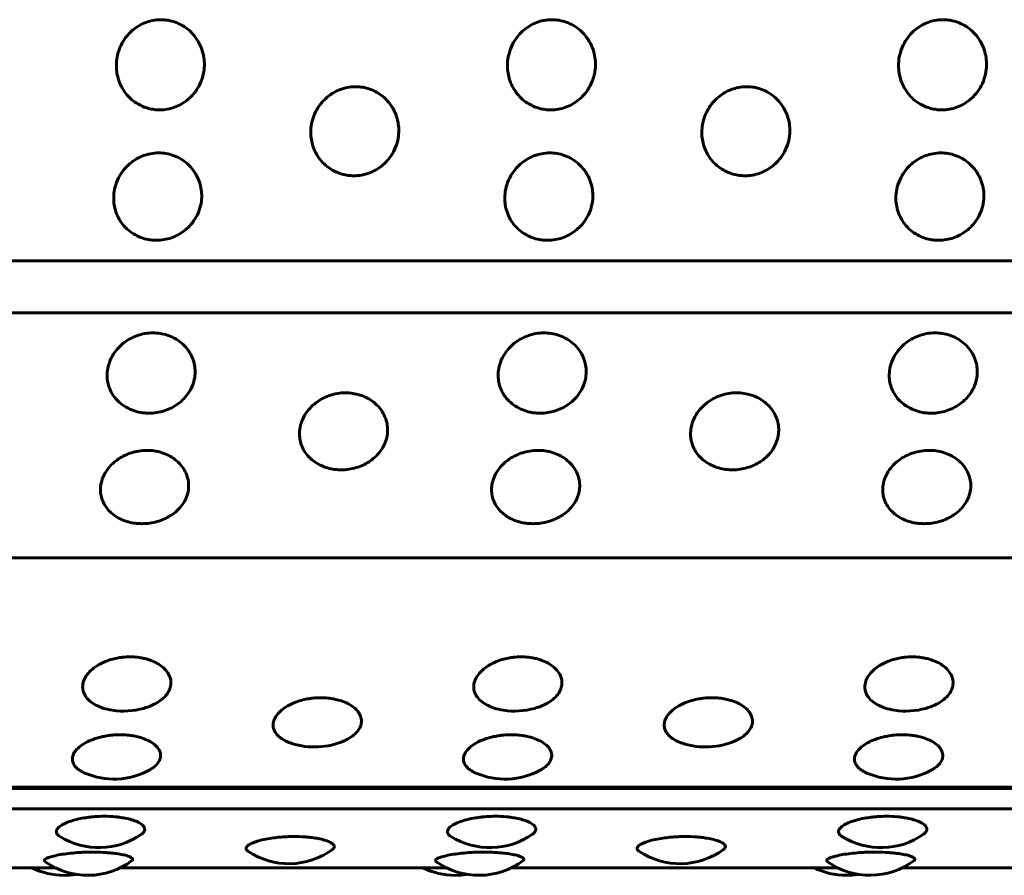
# Model space of a CAD drawing. Units: millimetres. Extents: x -2866 to 2866, y -2292 to 2292.
# Drawn here: x -117 to -97, y -781 to -764 of the extents above; entities that cross this region are included whole.
import ezdxf

# ---------------------------------------------------------------- set-up
doc = ezdxf.new("R2010")
doc.units = ezdxf.units.MM
doc.linetypes.add('K5LT_BASIC', pattern=[0])

msp = doc.modelspace()

# ---------------------------------------------------------------- linework, layer by layer
at = {"color": 150, "linetype": 'K5LT_BASIC', "lineweight": 60, "true_color": 0x0080ff}
for p, q in [((-150.972, -768.835), (-53.372, -768.835)), ((-151.012, -769.892), (-53.411, -769.892)), ((-53.745, -774.881), (-151.346, -774.881)), ((-54.296, -779.581), (-151.897, -779.581)), ((-151.883, -779.558), (-54.283, -779.558)), ((-151.979, -779.996), (-54.378, -779.996)), ((-116.171, -781.197), (-122.808, -781.197)), ((-108.204, -781.197), (-114.84, -781.197)), ((-100.237, -781.197), (-106.873, -781.197)), ((-92.269, -781.197), (-98.906, -781.197))]:
    msp.add_line(p, q, dxfattribs=at)
for centre, start, end in [((-114.777, -776.507), 261.1924, 285.7564), ((-106.81, -776.507), 261.1924, 285.7564), ((-98.843, -776.507), 261.1924, 285.7564), ((-110.89, -777.238), 252.1757, 293.8337), ((-102.922, -777.238), 252.1757, 293.8337), ((-114.974, -777.892), 246.6714, 298.4608), ((-107.007, -777.892), 246.6714, 298.4608), ((-99.039, -777.892), 246.6714, 298.4608), ((-115.278, -779.289), 237.8021, 305.0902), ((-107.311, -779.289), 237.8021, 305.0902), ((-99.344, -779.289), 237.8021, 305.0902), ((-111.408, -779.616), 235.9827, 306.1766), ((-103.44, -779.616), 235.9827, 306.1766), ((-115.506, -779.853), 234.6348, 306.8103), ((-107.539, -779.853), 234.6348, 306.8103), ((-99.571, -779.852), 234.6348, 306.8103), ((-115.986, -779.853), 243.6585, 270.0006), ((-108.019, -779.853), 243.6585, 270.0006), ((-100.052, -779.852), 243.6585, 270.0006), ((-115.986, -779.853), 270.0006, 279.2167), ((-108.019, -779.853), 270.0006, 279.2167), ((-100.052, -779.852), 270.0006, 279.2167)]:
    msp.add_arc(centre, 1.5, start, end, dxfattribs=at)
for points, knots in [([(-114.018, -763.918), (-113.969, -763.918), (-113.87, -763.927), (-113.722, -763.966), (-113.574, -764.035), (-113.431, -764.138), (-113.305, -764.276), (-113.211, -764.438), (-113.154, -764.604), (-113.13, -764.77), (-113.133, -764.941), (-113.174, -765.127), (-113.255, -765.305), (-113.362, -765.451), (-113.479, -765.56), (-113.602, -765.644), (-113.739, -765.707), (-113.888, -765.747), (-114.011, -765.758), (-114.12, -765.754), (-114.227, -765.74), (-114.366, -765.7), (-114.516, -765.624), (-114.654, -765.516), (-114.766, -765.383), (-114.849, -765.236), (-114.9, -765.085), (-114.926, -764.93), (-114.926, -764.763), (-114.892, -764.577), (-114.816, -764.396), (-114.71, -764.242), (-114.593, -764.126), (-114.467, -764.037), (-114.332, -763.972), (-114.18, -763.929), (-114.075, -763.918), (-114.018, -763.918)], [0, 0, 0, 0, 0.924917, 1.878621, 2.88753, 4.005353, 5.203314, 6.419175, 7.552021, 8.517762, 9.589765, 10.78792, 12.111027, 13.270955, 14.192944, 15.109137, 16.058438, 17.018458, 17.99998, 18.373078, 19.072969, 20.034697, 21.122923, 22.252931, 23.369449, 24.43862, 25.476357, 26.395966, 27.435256, 28.635235, 29.959864, 31.12053, 32.120453, 33.041754, 34.01843, 34.935529, 36, 36, 36, 36]), ([(-106.051, -763.918), (-106.002, -763.918), (-105.902, -763.927), (-105.754, -763.966), (-105.606, -764.035), (-105.464, -764.138), (-105.338, -764.276), (-105.243, -764.438), (-105.187, -764.604), (-105.162, -764.77), (-105.166, -764.941), (-105.206, -765.127), (-105.287, -765.305), (-105.395, -765.451), (-105.511, -765.56), (-105.634, -765.644), (-105.772, -765.707), (-105.921, -765.747), (-106.044, -765.758), (-106.152, -765.754), (-106.259, -765.74), (-106.399, -765.7), (-106.549, -765.624), (-106.686, -765.516), (-106.799, -765.383), (-106.882, -765.236), (-106.933, -765.085), (-106.959, -764.93), (-106.959, -764.763), (-106.924, -764.577), (-106.848, -764.396), (-106.743, -764.242), (-106.626, -764.126), (-106.5, -764.037), (-106.364, -763.972), (-106.213, -763.928), (-106.107, -763.918), (-106.051, -763.918)], [0, 0, 0, 0, 0.924917, 1.878621, 2.88753, 4.005353, 5.203314, 6.419175, 7.552021, 8.517762, 9.589765, 10.78792, 12.111027, 13.270955, 14.192944, 15.109137, 16.058438, 17.018458, 17.99998, 18.373078, 19.072969, 20.034697, 21.122923, 22.252931, 23.369449, 24.43862, 25.476357, 26.395966, 27.435256, 28.635235, 29.959864, 31.12053, 32.120453, 33.041754, 34.01843, 34.935529, 36, 36, 36, 36]), ([(-98.084, -763.918), (-98.035, -763.918), (-97.935, -763.927), (-97.787, -763.966), (-97.639, -764.035), (-97.496, -764.138), (-97.37, -764.276), (-97.276, -764.438), (-97.22, -764.604), (-97.195, -764.77), (-97.199, -764.941), (-97.239, -765.127), (-97.32, -765.305), (-97.428, -765.451), (-97.544, -765.56), (-97.667, -765.644), (-97.804, -765.707), (-97.953, -765.747), (-98.076, -765.758), (-98.185, -765.754), (-98.292, -765.74), (-98.432, -765.7), (-98.581, -765.624), (-98.719, -765.516), (-98.831, -765.383), (-98.914, -765.236), (-98.966, -765.085), (-98.992, -764.93), (-98.992, -764.763), (-98.957, -764.577), (-98.881, -764.396), (-98.775, -764.242), (-98.659, -764.126), (-98.532, -764.037), (-98.397, -763.972), (-98.245, -763.928), (-98.14, -763.918), (-98.084, -763.918)], [0, 0, 0, 0, 0.924917, 1.878621, 2.88753, 4.005353, 5.203314, 6.419175, 7.552021, 8.517762, 9.589765, 10.78792, 12.111027, 13.270955, 14.192944, 15.109137, 16.058438, 17.018458, 17.99998, 18.373078, 19.072969, 20.034697, 21.122923, 22.252931, 23.369449, 24.43862, 25.476357, 26.395966, 27.435256, 28.635235, 29.959864, 31.12053, 32.120453, 33.041754, 34.01843, 34.935529, 36, 36, 36, 36]), ([(-110.052, -765.284), (-110.002, -765.284), (-109.903, -765.292), (-109.755, -765.331), (-109.607, -765.399), (-109.465, -765.502), (-109.341, -765.638), (-109.247, -765.799), (-109.192, -765.963), (-109.168, -766.126), (-109.173, -766.295), (-109.215, -766.478), (-109.297, -766.654), (-109.405, -766.797), (-109.522, -766.905), (-109.646, -766.987), (-109.784, -767.049), (-109.933, -767.089), (-110.056, -767.099), (-110.165, -767.096), (-110.271, -767.082), (-110.411, -767.042), (-110.56, -766.968), (-110.697, -766.861), (-110.809, -766.731), (-110.89, -766.585), (-110.941, -766.437), (-110.966, -766.284), (-110.965, -766.119), (-110.929, -765.936), (-110.852, -765.756), (-110.745, -765.605), (-110.628, -765.49), (-110.501, -765.401), (-110.365, -765.337), (-110.213, -765.294), (-110.108, -765.284), (-110.052, -765.284)], [0, 0, 0, 0, 0.924917, 1.878621, 2.88753, 4.005353, 5.203314, 6.419175, 7.552021, 8.517762, 9.589765, 10.78792, 12.111027, 13.270955, 14.192944, 15.109137, 16.058438, 17.018458, 17.99998, 18.373078, 19.072969, 20.034697, 21.122923, 22.252931, 23.369449, 24.43862, 25.476357, 26.395966, 27.435256, 28.635235, 29.959864, 31.12053, 32.120453, 33.041754, 34.01843, 34.935529, 36, 36, 36, 36]), ([(-102.084, -765.284), (-102.035, -765.284), (-101.936, -765.292), (-101.788, -765.331), (-101.64, -765.399), (-101.498, -765.502), (-101.373, -765.638), (-101.28, -765.799), (-101.225, -765.962), (-101.201, -766.126), (-101.206, -766.295), (-101.247, -766.478), (-101.329, -766.654), (-101.438, -766.797), (-101.555, -766.905), (-101.679, -766.987), (-101.816, -767.049), (-101.965, -767.089), (-102.088, -767.099), (-102.197, -767.096), (-102.304, -767.082), (-102.444, -767.042), (-102.593, -766.968), (-102.73, -766.861), (-102.841, -766.731), (-102.923, -766.585), (-102.974, -766.437), (-102.999, -766.284), (-102.998, -766.119), (-102.961, -765.936), (-102.885, -765.756), (-102.778, -765.605), (-102.66, -765.49), (-102.534, -765.401), (-102.398, -765.337), (-102.246, -765.294), (-102.141, -765.284), (-102.084, -765.284)], [0, 0, 0, 0, 0.924917, 1.878621, 2.88753, 4.005353, 5.203314, 6.419175, 7.552021, 8.517762, 9.589765, 10.78792, 12.111027, 13.270955, 14.192944, 15.109137, 16.058438, 17.018458, 17.99998, 18.373078, 19.072969, 20.034697, 21.122923, 22.252931, 23.369449, 24.43862, 25.476357, 26.395966, 27.435256, 28.635235, 29.959864, 31.12053, 32.120453, 33.041754, 34.01843, 34.935529, 36, 36, 36, 36]), ([(-114.061, -766.633), (-114.012, -766.633), (-113.912, -766.641), (-113.765, -766.679), (-113.617, -766.747), (-113.476, -766.847), (-113.352, -766.982), (-113.26, -767.139), (-113.206, -767.301), (-113.183, -767.461), (-113.189, -767.627), (-113.231, -767.806), (-113.315, -767.979), (-113.424, -768.119), (-113.542, -768.225), (-113.666, -768.305), (-113.804, -768.366), (-113.954, -768.404), (-114.077, -768.415), (-114.186, -768.411), (-114.292, -768.398), (-114.431, -768.359), (-114.58, -768.286), (-114.716, -768.182), (-114.827, -768.054), (-114.908, -767.912), (-114.958, -767.767), (-114.982, -767.616), (-114.98, -767.455), (-114.942, -767.274), (-114.864, -767.098), (-114.757, -766.949), (-114.638, -766.836), (-114.511, -766.749), (-114.375, -766.685), (-114.222, -766.643), (-114.117, -766.633), (-114.061, -766.633)], [0, 0, 0, 0, 0.924917, 1.878621, 2.88753, 4.005353, 5.203314, 6.419175, 7.552021, 8.517762, 9.589765, 10.78792, 12.111027, 13.270955, 14.192944, 15.109137, 16.058438, 17.018458, 17.99998, 18.373078, 19.072969, 20.034697, 21.122923, 22.252931, 23.369449, 24.43862, 25.476357, 26.395966, 27.435256, 28.635235, 29.959864, 31.12053, 32.120453, 33.041754, 34.01843, 34.935529, 36, 36, 36, 36]), ([(-106.093, -766.633), (-106.044, -766.633), (-105.945, -766.641), (-105.797, -766.679), (-105.65, -766.747), (-105.509, -766.847), (-105.385, -766.982), (-105.292, -767.139), (-105.238, -767.3), (-105.215, -767.461), (-105.221, -767.627), (-105.264, -767.806), (-105.347, -767.979), (-105.457, -768.119), (-105.575, -768.225), (-105.699, -768.305), (-105.837, -768.366), (-105.986, -768.404), (-106.109, -768.415), (-106.218, -768.411), (-106.325, -768.398), (-106.464, -768.359), (-106.613, -768.286), (-106.749, -768.182), (-106.86, -768.054), (-106.941, -767.912), (-106.99, -767.766), (-107.014, -767.616), (-107.012, -767.454), (-106.975, -767.274), (-106.897, -767.098), (-106.789, -766.949), (-106.671, -766.836), (-106.544, -766.749), (-106.407, -766.685), (-106.255, -766.643), (-106.15, -766.633), (-106.093, -766.633)], [0, 0, 0, 0, 0.924917, 1.878621, 2.88753, 4.005353, 5.203314, 6.419175, 7.552021, 8.517762, 9.589765, 10.78792, 12.111027, 13.270955, 14.192944, 15.109137, 16.058438, 17.018458, 17.99998, 18.373078, 19.072969, 20.034697, 21.122923, 22.252931, 23.369449, 24.43862, 25.476357, 26.395966, 27.435256, 28.635235, 29.959864, 31.12053, 32.120453, 33.041754, 34.01843, 34.935529, 36, 36, 36, 36]), ([(-98.126, -766.633), (-98.077, -766.633), (-97.978, -766.641), (-97.83, -766.679), (-97.683, -766.746), (-97.541, -766.847), (-97.417, -766.982), (-97.325, -767.139), (-97.271, -767.3), (-97.248, -767.461), (-97.254, -767.627), (-97.297, -767.806), (-97.38, -767.979), (-97.49, -768.119), (-97.607, -768.225), (-97.731, -768.305), (-97.869, -768.366), (-98.019, -768.404), (-98.142, -768.415), (-98.251, -768.411), (-98.357, -768.398), (-98.497, -768.359), (-98.645, -768.286), (-98.782, -768.182), (-98.892, -768.054), (-98.973, -767.912), (-99.023, -767.766), (-99.047, -767.616), (-99.045, -767.454), (-99.008, -767.274), (-98.93, -767.098), (-98.822, -766.949), (-98.704, -766.836), (-98.576, -766.749), (-98.44, -766.685), (-98.288, -766.643), (-98.182, -766.633), (-98.126, -766.633)], [0, 0, 0, 0, 0.924917, 1.878621, 2.88753, 4.005353, 5.203314, 6.419175, 7.552021, 8.517762, 9.589765, 10.78792, 12.111027, 13.270955, 14.192944, 15.109137, 16.058438, 17.018458, 17.99998, 18.373078, 19.072969, 20.034697, 21.122923, 22.252931, 23.369449, 24.43862, 25.476357, 26.395966, 27.435256, 28.635235, 29.959864, 31.12053, 32.120453, 33.041754, 34.01843, 34.935529, 36, 36, 36, 36]), ([(-114.179, -770.3), (-114.13, -770.3), (-114.031, -770.307), (-113.884, -770.343), (-113.738, -770.405), (-113.599, -770.499), (-113.477, -770.623), (-113.387, -770.769), (-113.336, -770.918), (-113.316, -771.065), (-113.325, -771.217), (-113.371, -771.383), (-113.457, -771.54), (-113.569, -771.668), (-113.689, -771.764), (-113.814, -771.838), (-113.953, -771.893), (-114.104, -771.928), (-114.227, -771.937), (-114.335, -771.934), (-114.442, -771.922), (-114.58, -771.886), (-114.728, -771.82), (-114.862, -771.725), (-114.971, -771.609), (-115.049, -771.479), (-115.096, -771.346), (-115.118, -771.208), (-115.113, -771.059), (-115.072, -770.893), (-114.991, -770.731), (-114.881, -770.593), (-114.761, -770.488), (-114.632, -770.407), (-114.494, -770.348), (-114.341, -770.309), (-114.236, -770.3), (-114.179, -770.3)], [0, 0, 0, 0, 0.924917, 1.878621, 2.88753, 4.005353, 5.203314, 6.419175, 7.552021, 8.517762, 9.589765, 10.78792, 12.111027, 13.270955, 14.192944, 15.109137, 16.058438, 17.018458, 17.99998, 18.373078, 19.072969, 20.034697, 21.122923, 22.252931, 23.369449, 24.43862, 25.476357, 26.395966, 27.435256, 28.635235, 29.959864, 31.12053, 32.120453, 33.041754, 34.01843, 34.935529, 36, 36, 36, 36]), ([(-106.212, -770.3), (-106.163, -770.3), (-106.064, -770.307), (-105.917, -770.343), (-105.771, -770.405), (-105.631, -770.498), (-105.509, -770.623), (-105.42, -770.769), (-105.369, -770.918), (-105.349, -771.065), (-105.358, -771.217), (-105.403, -771.382), (-105.49, -771.54), (-105.602, -771.668), (-105.721, -771.764), (-105.847, -771.838), (-105.986, -771.893), (-106.136, -771.928), (-106.259, -771.937), (-106.368, -771.934), (-106.475, -771.922), (-106.613, -771.886), (-106.761, -771.82), (-106.895, -771.725), (-107.004, -771.609), (-107.082, -771.479), (-107.129, -771.346), (-107.15, -771.208), (-107.145, -771.059), (-107.105, -770.893), (-107.024, -770.731), (-106.914, -770.593), (-106.793, -770.488), (-106.664, -770.407), (-106.527, -770.348), (-106.374, -770.309), (-106.268, -770.3), (-106.212, -770.3)], [0, 0, 0, 0, 0.924917, 1.878621, 2.88753, 4.005353, 5.203314, 6.419175, 7.552021, 8.517762, 9.589765, 10.78792, 12.111027, 13.270955, 14.192944, 15.109137, 16.058438, 17.018458, 17.99998, 18.373078, 19.072969, 20.034697, 21.122923, 22.252931, 23.369449, 24.43862, 25.476357, 26.395966, 27.435256, 28.635235, 29.959864, 31.12053, 32.120453, 33.041754, 34.01843, 34.935529, 36, 36, 36, 36]), ([(-98.245, -770.3), (-98.196, -770.3), (-98.096, -770.307), (-97.949, -770.343), (-97.803, -770.405), (-97.664, -770.498), (-97.542, -770.623), (-97.452, -770.769), (-97.401, -770.917), (-97.381, -771.065), (-97.39, -771.217), (-97.436, -771.382), (-97.522, -771.54), (-97.634, -771.668), (-97.754, -771.764), (-97.88, -771.837), (-98.019, -771.893), (-98.169, -771.928), (-98.292, -771.937), (-98.401, -771.934), (-98.507, -771.922), (-98.646, -771.886), (-98.793, -771.82), (-98.928, -771.725), (-99.036, -771.609), (-99.115, -771.479), (-99.162, -771.346), (-99.183, -771.208), (-99.178, -771.059), (-99.138, -770.893), (-99.056, -770.73), (-98.946, -770.593), (-98.826, -770.488), (-98.697, -770.407), (-98.559, -770.348), (-98.406, -770.309), (-98.301, -770.3), (-98.245, -770.3)], [0, 0, 0, 0, 0.924917, 1.878621, 2.88753, 4.005353, 5.203314, 6.419175, 7.552021, 8.517762, 9.589765, 10.78792, 12.111027, 13.270955, 14.192944, 15.109137, 16.058438, 17.018458, 17.99998, 18.373078, 19.072969, 20.034697, 21.122923, 22.252931, 23.369449, 24.43862, 25.476357, 26.395966, 27.435256, 28.635235, 29.959864, 31.12053, 32.120453, 33.041754, 34.01843, 34.935529, 36, 36, 36, 36]), ([(-110.253, -771.521), (-110.204, -771.521), (-110.105, -771.529), (-109.958, -771.563), (-109.813, -771.623), (-109.674, -771.713), (-109.553, -771.833), (-109.464, -771.973), (-109.414, -772.116), (-109.395, -772.257), (-109.405, -772.403), (-109.452, -772.561), (-109.539, -772.712), (-109.652, -772.835), (-109.772, -772.927), (-109.898, -772.996), (-110.037, -773.049), (-110.188, -773.083), (-110.311, -773.092), (-110.42, -773.089), (-110.526, -773.077), (-110.664, -773.043), (-110.811, -772.98), (-110.945, -772.889), (-111.053, -772.778), (-111.131, -772.654), (-111.177, -772.526), (-111.197, -772.394), (-111.191, -772.252), (-111.15, -772.092), (-111.068, -771.936), (-110.957, -771.803), (-110.836, -771.703), (-110.706, -771.625), (-110.568, -771.568), (-110.415, -771.53), (-110.31, -771.521), (-110.253, -771.521)], [0, 0, 0, 0, 0.924917, 1.878621, 2.88753, 4.005353, 5.203314, 6.419175, 7.552021, 8.517762, 9.589765, 10.78792, 12.111027, 13.270955, 14.192944, 15.109137, 16.058438, 17.018458, 17.99998, 18.373078, 19.072969, 20.034697, 21.122923, 22.252931, 23.369449, 24.43862, 25.476357, 26.395966, 27.435256, 28.635235, 29.959864, 31.12053, 32.120453, 33.041754, 34.01843, 34.935529, 36, 36, 36, 36]), ([(-102.286, -771.521), (-102.237, -771.521), (-102.138, -771.529), (-101.991, -771.563), (-101.845, -771.623), (-101.706, -771.713), (-101.585, -771.833), (-101.497, -771.973), (-101.446, -772.116), (-101.427, -772.257), (-101.437, -772.403), (-101.484, -772.561), (-101.571, -772.712), (-101.684, -772.835), (-101.804, -772.927), (-101.931, -772.996), (-102.07, -773.049), (-102.22, -773.083), (-102.344, -773.092), (-102.452, -773.089), (-102.559, -773.077), (-102.697, -773.043), (-102.844, -772.98), (-102.978, -772.889), (-103.086, -772.778), (-103.163, -772.654), (-103.21, -772.526), (-103.23, -772.394), (-103.224, -772.252), (-103.183, -772.092), (-103.1, -771.936), (-102.989, -771.803), (-102.868, -771.703), (-102.739, -771.625), (-102.601, -771.568), (-102.448, -771.53), (-102.342, -771.521), (-102.286, -771.521)], [0, 0, 0, 0, 0.924917, 1.878621, 2.88753, 4.005353, 5.203314, 6.419175, 7.552021, 8.517762, 9.589765, 10.78792, 12.111027, 13.270955, 14.192944, 15.109137, 16.058438, 17.018458, 17.99998, 18.373078, 19.072969, 20.034697, 21.122923, 22.252931, 23.369449, 24.43862, 25.476357, 26.395966, 27.435256, 28.635235, 29.959864, 31.12053, 32.120453, 33.041754, 34.01843, 34.935529, 36, 36, 36, 36]), ([(-114.302, -772.694), (-114.253, -772.694), (-114.154, -772.701), (-114.008, -772.734), (-113.862, -772.791), (-113.724, -772.877), (-113.604, -772.992), (-113.516, -773.126), (-113.467, -773.262), (-113.448, -773.397), (-113.459, -773.536), (-113.507, -773.686), (-113.595, -773.829), (-113.709, -773.946), (-113.83, -774.033), (-113.956, -774.099), (-114.096, -774.149), (-114.247, -774.181), (-114.37, -774.189), (-114.479, -774.186), (-114.585, -774.175), (-114.723, -774.143), (-114.87, -774.084), (-115.003, -773.997), (-115.11, -773.892), (-115.187, -773.774), (-115.232, -773.653), (-115.252, -773.527), (-115.245, -773.391), (-115.203, -773.24), (-115.119, -773.09), (-115.007, -772.964), (-114.886, -772.868), (-114.756, -772.793), (-114.618, -772.739), (-114.464, -772.703), (-114.359, -772.694), (-114.302, -772.694)], [0, 0, 0, 0, 0.924917, 1.878621, 2.88753, 4.005353, 5.203314, 6.419175, 7.552021, 8.517762, 9.589765, 10.78792, 12.111027, 13.270955, 14.192944, 15.109137, 16.058438, 17.018458, 17.99998, 18.373078, 19.072969, 20.034697, 21.122923, 22.252931, 23.369449, 24.43862, 25.476357, 26.395966, 27.435256, 28.635235, 29.959864, 31.12053, 32.120453, 33.041754, 34.01843, 34.935529, 36, 36, 36, 36]), ([(-106.335, -772.694), (-106.286, -772.694), (-106.187, -772.701), (-106.04, -772.734), (-105.895, -772.791), (-105.757, -772.877), (-105.636, -772.992), (-105.549, -773.126), (-105.499, -773.262), (-105.481, -773.397), (-105.492, -773.536), (-105.54, -773.686), (-105.628, -773.829), (-105.742, -773.946), (-105.862, -774.033), (-105.989, -774.099), (-106.129, -774.149), (-106.279, -774.181), (-106.403, -774.189), (-106.511, -774.186), (-106.618, -774.175), (-106.756, -774.143), (-106.902, -774.083), (-107.036, -773.997), (-107.143, -773.892), (-107.219, -773.774), (-107.265, -773.653), (-107.284, -773.527), (-107.278, -773.391), (-107.235, -773.24), (-107.152, -773.09), (-107.04, -772.964), (-106.919, -772.868), (-106.789, -772.793), (-106.65, -772.739), (-106.497, -772.703), (-106.391, -772.694), (-106.335, -772.694)], [0, 0, 0, 0, 0.924917, 1.878621, 2.88753, 4.005353, 5.203314, 6.419175, 7.552021, 8.517762, 9.589765, 10.78792, 12.111027, 13.270955, 14.192944, 15.109137, 16.058438, 17.018458, 17.99998, 18.373078, 19.072969, 20.034697, 21.122923, 22.252931, 23.369449, 24.43862, 25.476357, 26.395966, 27.435256, 28.635235, 29.959864, 31.12053, 32.120453, 33.041754, 34.01843, 34.935529, 36, 36, 36, 36]), ([(-98.368, -772.694), (-98.319, -772.694), (-98.219, -772.701), (-98.073, -772.734), (-97.928, -772.791), (-97.789, -772.877), (-97.669, -772.992), (-97.581, -773.126), (-97.532, -773.262), (-97.514, -773.397), (-97.525, -773.536), (-97.572, -773.686), (-97.66, -773.829), (-97.774, -773.946), (-97.895, -774.033), (-98.022, -774.099), (-98.161, -774.149), (-98.312, -774.181), (-98.435, -774.189), (-98.544, -774.186), (-98.65, -774.175), (-98.788, -774.143), (-98.935, -774.083), (-99.068, -773.997), (-99.175, -773.892), (-99.252, -773.774), (-99.298, -773.653), (-99.317, -773.527), (-99.31, -773.391), (-99.268, -773.24), (-99.185, -773.09), (-99.073, -772.964), (-98.951, -772.868), (-98.821, -772.793), (-98.683, -772.739), (-98.53, -772.703), (-98.424, -772.694), (-98.368, -772.694)], [0, 0, 0, 0, 0.924917, 1.878621, 2.88753, 4.005353, 5.203314, 6.419175, 7.552021, 8.517762, 9.589765, 10.78792, 12.111027, 13.270955, 14.192944, 15.109137, 16.058438, 17.018458, 17.99998, 18.373078, 19.072969, 20.034697, 21.122923, 22.252931, 23.369449, 24.43862, 25.476357, 26.395966, 27.435256, 28.635235, 29.959864, 31.12053, 32.120453, 33.041754, 34.01843, 34.935529, 36, 36, 36, 36]), ([(-115.007, -777.989), (-115.074, -777.979), (-115.186, -777.953), (-115.332, -777.894), (-115.45, -777.821), (-115.543, -777.728), (-115.6, -777.623), (-115.618, -777.511), (-115.599, -777.398), (-115.542, -777.285), (-115.448, -777.175), (-115.316, -777.075), (-115.163, -776.998), (-115.013, -776.947), (-114.893, -776.921), (-114.775, -776.905), (-114.697, -776.9), (-114.647, -776.9)], [0, 0, 0, 0, 1.454504, 2.532321, 3.796747, 5.135873, 6.467689, 7.765028, 9.044561, 10.339497, 11.677148, 13.048161, 14.433934, 15.555298, 16.412627, 16.974255, 18, 18, 18, 18]), ([(-114.647, -776.9), (-114.596, -776.9), (-114.523, -776.905), (-114.422, -776.919), (-114.329, -776.938), (-114.213, -776.974), (-114.083, -777.034), (-113.963, -777.119), (-113.871, -777.224), (-113.817, -777.344), (-113.809, -777.466), (-113.843, -777.586), (-113.915, -777.695), (-114.021, -777.791), (-114.141, -777.864), (-114.259, -777.916), (-114.335, -777.941), (-114.37, -777.951)], [0, 0, 0, 0, 1.119597, 1.617492, 2.322552, 3.317729, 4.561545, 5.97119, 7.463519, 8.955309, 10.54624, 11.933404, 13.414674, 14.840137, 16.115904, 17.152437, 18, 18, 18, 18]), ([(-107.04, -777.989), (-107.107, -777.979), (-107.218, -777.953), (-107.364, -777.894), (-107.482, -777.821), (-107.576, -777.728), (-107.633, -777.623), (-107.651, -777.511), (-107.631, -777.398), (-107.575, -777.285), (-107.48, -777.175), (-107.349, -777.075), (-107.195, -776.998), (-107.045, -776.947), (-106.925, -776.921), (-106.807, -776.905), (-106.729, -776.9), (-106.679, -776.9)], [0, 0, 0, 0, 1.454504, 2.532321, 3.796747, 5.135873, 6.467689, 7.765028, 9.044561, 10.339497, 11.677148, 13.048161, 14.433934, 15.555298, 16.412627, 16.974255, 18, 18, 18, 18]), ([(-106.679, -776.9), (-106.629, -776.9), (-106.556, -776.905), (-106.455, -776.919), (-106.362, -776.938), (-106.245, -776.974), (-106.116, -777.033), (-105.995, -777.119), (-105.903, -777.224), (-105.85, -777.344), (-105.841, -777.466), (-105.876, -777.586), (-105.948, -777.695), (-106.053, -777.791), (-106.174, -777.864), (-106.291, -777.916), (-106.368, -777.941), (-106.403, -777.951)], [0, 0, 0, 0, 1.119597, 1.617492, 2.322552, 3.317729, 4.561545, 5.97119, 7.463519, 8.955309, 10.54624, 11.933404, 13.414674, 14.840137, 16.115904, 17.152437, 18, 18, 18, 18]), ([(-99.072, -777.989), (-99.139, -777.979), (-99.251, -777.953), (-99.397, -777.894), (-99.515, -777.821), (-99.608, -777.728), (-99.665, -777.623), (-99.683, -777.511), (-99.664, -777.398), (-99.607, -777.285), (-99.513, -777.175), (-99.381, -777.075), (-99.228, -776.998), (-99.078, -776.947), (-98.958, -776.921), (-98.84, -776.905), (-98.762, -776.9), (-98.712, -776.9)], [0, 0, 0, 0, 1.454504, 2.532321, 3.796747, 5.135873, 6.467689, 7.765028, 9.044561, 10.339497, 11.677148, 13.048161, 14.433934, 15.555298, 16.412627, 16.974255, 18, 18, 18, 18]), ([(-98.712, -776.9), (-98.661, -776.9), (-98.589, -776.905), (-98.487, -776.919), (-98.395, -776.938), (-98.278, -776.974), (-98.149, -777.033), (-98.028, -777.119), (-97.936, -777.224), (-97.882, -777.344), (-97.874, -777.466), (-97.909, -777.586), (-97.981, -777.695), (-98.086, -777.791), (-98.206, -777.864), (-98.324, -777.916), (-98.4, -777.941), (-98.436, -777.951)], [0, 0, 0, 0, 1.119597, 1.617492, 2.322552, 3.317729, 4.561545, 5.97119, 7.463519, 8.955309, 10.54624, 11.933404, 13.414674, 14.840137, 16.115904, 17.152437, 18, 18, 18, 18]), ([(-111.349, -778.666), (-111.39, -778.653), (-111.462, -778.625), (-111.561, -778.57), (-111.646, -778.501), (-111.71, -778.411), (-111.733, -778.325), (-111.73, -778.253), (-111.713, -778.18), (-111.665, -778.09), (-111.568, -777.987), (-111.436, -777.895), (-111.284, -777.825), (-111.137, -777.78), (-111.018, -777.755), (-110.897, -777.739), (-110.815, -777.734), (-110.762, -777.734)], [0, 0, 0, 0, 1.156472, 2.132124, 3.442423, 4.891387, 6.403055, 7.190397, 7.932681, 9.461041, 10.98624, 12.50435, 14.007582, 15.224865, 16.160572, 16.798501, 18, 18, 18, 18]), ([(-110.762, -777.734), (-110.711, -777.734), (-110.639, -777.738), (-110.538, -777.751), (-110.445, -777.768), (-110.328, -777.801), (-110.199, -777.855), (-110.079, -777.933), (-109.988, -778.028), (-109.935, -778.137), (-109.928, -778.245), (-109.959, -778.344), (-110.014, -778.425), (-110.095, -778.504), (-110.186, -778.564), (-110.26, -778.6), (-110.284, -778.611)], [0, 0, 0, 0, 1.173643, 1.695573, 2.434669, 3.477885, 4.781744, 6.259437, 7.823806, 9.387608, 11.055339, 12.420698, 13.70939, 14.723857, 16.280978, 17, 17, 17, 17]), ([(-103.382, -778.666), (-103.423, -778.653), (-103.495, -778.625), (-103.594, -778.57), (-103.679, -778.501), (-103.743, -778.41), (-103.766, -778.325), (-103.763, -778.253), (-103.745, -778.18), (-103.698, -778.09), (-103.601, -777.987), (-103.469, -777.895), (-103.317, -777.825), (-103.17, -777.78), (-103.051, -777.755), (-102.929, -777.739), (-102.848, -777.734), (-102.795, -777.734)], [0, 0, 0, 0, 1.156472, 2.132124, 3.442423, 4.891387, 6.403055, 7.190397, 7.932681, 9.461041, 10.98624, 12.50435, 14.007582, 15.224865, 16.160572, 16.798501, 18, 18, 18, 18]), ([(-102.795, -777.734), (-102.744, -777.734), (-102.671, -777.738), (-102.57, -777.751), (-102.478, -777.768), (-102.361, -777.801), (-102.232, -777.855), (-102.112, -777.933), (-102.021, -778.028), (-101.968, -778.137), (-101.96, -778.245), (-101.992, -778.344), (-102.047, -778.425), (-102.128, -778.504), (-102.219, -778.564), (-102.293, -778.6), (-102.317, -778.611)], [0, 0, 0, 0, 1.173643, 1.695573, 2.434669, 3.477885, 4.781744, 6.259437, 7.823806, 9.387608, 11.055339, 12.420698, 13.70939, 14.723857, 16.280978, 17, 17, 17, 17]), ([(-115.568, -779.269), (-115.612, -779.25), (-115.678, -779.214), (-115.754, -779.151), (-115.805, -779.081), (-115.824, -779.01), (-115.821, -778.949), (-115.803, -778.885), (-115.755, -778.805), (-115.657, -778.713), (-115.524, -778.631), (-115.371, -778.568), (-115.223, -778.528), (-115.104, -778.506), (-114.983, -778.492), (-114.902, -778.488), (-114.85, -778.488)], [0, 0, 0, 0, 1.460278, 2.490276, 3.781968, 5.244979, 6.02175, 6.776549, 8.329687, 9.88055, 11.42608, 12.96024, 14.202319, 15.155672, 15.798681, 17, 17, 17, 17]), ([(-114.85, -778.488), (-114.799, -778.488), (-114.727, -778.491), (-114.626, -778.503), (-114.533, -778.518), (-114.417, -778.547), (-114.288, -778.596), (-114.169, -778.665), (-114.078, -778.75), (-114.025, -778.847), (-114.019, -778.943), (-114.052, -779.033), (-114.111, -779.107), (-114.183, -779.165), (-114.234, -779.197), (-114.259, -779.21)], [0, 0, 0, 0, 1.192742, 1.723166, 2.47429, 3.534484, 4.859561, 6.361301, 7.951128, 9.540379, 11.23525, 12.659972, 14.027025, 15.122049, 16, 16, 16, 16]), ([(-107.601, -779.269), (-107.644, -779.25), (-107.711, -779.214), (-107.786, -779.151), (-107.838, -779.081), (-107.857, -779.01), (-107.853, -778.949), (-107.836, -778.885), (-107.788, -778.805), (-107.69, -778.713), (-107.557, -778.631), (-107.404, -778.568), (-107.256, -778.528), (-107.136, -778.506), (-107.015, -778.492), (-106.935, -778.488), (-106.883, -778.488)], [0, 0, 0, 0, 1.460278, 2.490276, 3.781968, 5.244979, 6.02175, 6.776549, 8.329687, 9.88055, 11.42608, 12.96024, 14.202319, 15.155672, 15.798681, 17, 17, 17, 17]), ([(-106.883, -778.488), (-106.832, -778.488), (-106.759, -778.491), (-106.658, -778.503), (-106.566, -778.518), (-106.449, -778.547), (-106.321, -778.596), (-106.201, -778.665), (-106.11, -778.75), (-106.058, -778.847), (-106.051, -778.943), (-106.085, -779.033), (-106.143, -779.107), (-106.215, -779.165), (-106.267, -779.197), (-106.292, -779.21)], [0, 0, 0, 0, 1.192742, 1.723166, 2.47429, 3.534484, 4.859561, 6.361301, 7.951128, 9.540379, 11.23525, 12.659972, 14.027025, 15.122049, 16, 16, 16, 16]), ([(-99.633, -779.269), (-99.677, -779.25), (-99.743, -779.214), (-99.819, -779.151), (-99.87, -779.081), (-99.89, -779.01), (-99.886, -778.949), (-99.869, -778.885), (-99.82, -778.804), (-99.723, -778.713), (-99.589, -778.631), (-99.436, -778.568), (-99.288, -778.528), (-99.169, -778.506), (-99.048, -778.492), (-98.967, -778.488), (-98.915, -778.488)], [0, 0, 0, 0, 1.460278, 2.490276, 3.781968, 5.244979, 6.02175, 6.776549, 8.329687, 9.88055, 11.42608, 12.96024, 14.202319, 15.155672, 15.798681, 17, 17, 17, 17]), ([(-98.915, -778.488), (-98.864, -778.488), (-98.792, -778.491), (-98.691, -778.503), (-98.598, -778.518), (-98.482, -778.547), (-98.353, -778.596), (-98.234, -778.665), (-98.143, -778.75), (-98.091, -778.847), (-98.084, -778.943), (-98.117, -779.033), (-98.176, -779.107), (-98.248, -779.165), (-98.3, -779.197), (-98.324, -779.21)], [0, 0, 0, 0, 1.192742, 1.723166, 2.47429, 3.534484, 4.859561, 6.361301, 7.951128, 9.540379, 11.23525, 12.659972, 14.027025, 15.122049, 16, 16, 16, 16]), ([(-116.078, -780.559), (-116.104, -780.542), (-116.136, -780.512), (-116.151, -780.465), (-116.14, -780.417), (-116.094, -780.364), (-116.01, -780.31), (-115.888, -780.257), (-115.742, -780.214), (-115.593, -780.184), (-115.466, -780.167), (-115.328, -780.154), (-115.231, -780.15), (-115.168, -780.15)], [0, 0, 0, 0, 1.560402, 2.601595, 3.855508, 5.220575, 6.645257, 8.114559, 9.616416, 10.867374, 11.857991, 12.580299, 14, 14, 14, 14]), ([(-115.168, -780.15), (-115.094, -780.15), (-114.991, -780.155), (-114.851, -780.17), (-114.735, -780.189), (-114.607, -780.22), (-114.489, -780.264), (-114.4, -780.317), (-114.352, -780.373), (-114.343, -780.424), (-114.363, -780.472), (-114.394, -780.501), (-114.416, -780.517)], [0, 0, 0, 0, 1.666623, 2.3931, 3.418505, 4.700102, 6.152566, 7.690224, 9.196528, 10.555002, 11.649424, 13, 13, 13, 13]), ([(-108.11, -780.559), (-108.137, -780.542), (-108.168, -780.512), (-108.184, -780.465), (-108.172, -780.417), (-108.126, -780.364), (-108.043, -780.31), (-107.921, -780.257), (-107.775, -780.214), (-107.626, -780.184), (-107.499, -780.167), (-107.361, -780.154), (-107.264, -780.15), (-107.2, -780.15)], [0, 0, 0, 0, 1.560402, 2.601595, 3.855508, 5.220575, 6.645257, 8.114559, 9.616416, 10.867374, 11.857991, 12.580299, 14, 14, 14, 14]), ([(-107.2, -780.15), (-107.127, -780.15), (-107.023, -780.155), (-106.884, -780.17), (-106.768, -780.189), (-106.64, -780.22), (-106.522, -780.264), (-106.433, -780.317), (-106.385, -780.373), (-106.376, -780.424), (-106.396, -780.472), (-106.427, -780.501), (-106.449, -780.517)], [0, 0, 0, 0, 1.666623, 2.3931, 3.418505, 4.700102, 6.152566, 7.690224, 9.196528, 10.555002, 11.649424, 13, 13, 13, 13]), ([(-100.143, -780.559), (-100.169, -780.542), (-100.201, -780.512), (-100.217, -780.465), (-100.205, -780.417), (-100.159, -780.364), (-100.075, -780.31), (-99.954, -780.257), (-99.807, -780.214), (-99.658, -780.184), (-99.532, -780.167), (-99.393, -780.154), (-99.296, -780.15), (-99.233, -780.15)], [0, 0, 0, 0, 1.560402, 2.601595, 3.855508, 5.220575, 6.645257, 8.114559, 9.616416, 10.867374, 11.857991, 12.580299, 14, 14, 14, 14]), ([(-99.233, -780.15), (-99.16, -780.15), (-99.056, -780.155), (-98.916, -780.17), (-98.8, -780.189), (-98.673, -780.22), (-98.554, -780.264), (-98.465, -780.317), (-98.417, -780.373), (-98.409, -780.424), (-98.429, -780.472), (-98.459, -780.501), (-98.481, -780.517)], [0, 0, 0, 0, 1.666623, 2.3931, 3.418505, 4.700102, 6.152566, 7.690224, 9.196528, 10.555002, 11.649424, 13, 13, 13, 13]), ([(-112.247, -780.859), (-112.264, -780.848), (-112.285, -780.825), (-112.285, -780.788), (-112.255, -780.749), (-112.191, -780.708), (-112.089, -780.667), (-111.957, -780.63), (-111.809, -780.601), (-111.665, -780.582), (-111.547, -780.571), (-111.43, -780.565), (-111.352, -780.563), (-111.303, -780.563)], [0, 0, 0, 0, 1.420417, 2.759872, 4.029819, 5.54637, 7.041841, 8.513367, 9.995349, 11.222772, 12.186336, 12.829343, 14, 14, 14, 14]), ([(-111.303, -780.563), (-111.229, -780.563), (-111.126, -780.566), (-110.986, -780.578), (-110.87, -780.593), (-110.743, -780.618), (-110.627, -780.652), (-110.544, -780.69), (-110.499, -780.727), (-110.482, -780.759), (-110.485, -780.792), (-110.505, -780.814), (-110.522, -780.827)], [0, 0, 0, 0, 1.764081, 2.53304, 3.618407, 4.974947, 6.512345, 8.049217, 9.404219, 10.486307, 11.502025, 13, 13, 13, 13]), ([(-104.279, -780.859), (-104.296, -780.848), (-104.318, -780.825), (-104.318, -780.788), (-104.288, -780.749), (-104.223, -780.708), (-104.121, -780.667), (-103.989, -780.63), (-103.841, -780.601), (-103.697, -780.582), (-103.58, -780.571), (-103.462, -780.565), (-103.385, -780.563), (-103.335, -780.563)], [0, 0, 0, 0, 1.420417, 2.759872, 4.029819, 5.54637, 7.041841, 8.513367, 9.995349, 11.222772, 12.186336, 12.829343, 14, 14, 14, 14]), ([(-103.335, -780.563), (-103.262, -780.563), (-103.158, -780.566), (-103.019, -780.578), (-102.903, -780.593), (-102.775, -780.618), (-102.66, -780.652), (-102.576, -780.69), (-102.531, -780.727), (-102.515, -780.759), (-102.518, -780.792), (-102.537, -780.814), (-102.555, -780.827)], [0, 0, 0, 0, 1.764081, 2.53304, 3.618407, 4.974947, 6.512345, 8.049217, 9.404219, 10.486307, 11.502025, 13, 13, 13, 13]), ([(-116.374, -781.076), (-116.39, -781.065), (-116.397, -781.044), (-116.359, -781.012), (-116.288, -780.982), (-116.177, -780.952), (-116.03, -780.924), (-115.86, -780.902), (-115.694, -780.888), (-115.543, -780.881), (-115.452, -780.88), (-115.407, -780.88)], [0, 0, 0, 0, 1.845647, 3.084148, 4.468581, 5.901966, 7.338667, 8.771854, 10.084175, 11.03895, 12, 12, 12, 12]), ([(-115.407, -780.88), (-115.334, -780.88), (-115.23, -780.883), (-115.091, -780.892), (-114.975, -780.902), (-114.848, -780.92), (-114.73, -780.945), (-114.645, -780.973), (-114.6, -781.001), (-114.585, -781.028), (-114.595, -781.044), (-114.607, -781.053)], [0, 0, 0, 0, 1.723865, 2.475294, 3.535918, 4.861533, 6.363882, 7.927597, 9.349056, 10.513128, 12, 12, 12, 12]), ([(-108.407, -781.076), (-108.423, -781.064), (-108.429, -781.044), (-108.391, -781.012), (-108.321, -780.982), (-108.21, -780.952), (-108.063, -780.924), (-107.893, -780.902), (-107.727, -780.888), (-107.576, -780.881), (-107.485, -780.88), (-107.44, -780.88)], [0, 0, 0, 0, 1.845647, 3.084148, 4.468581, 5.901966, 7.338667, 8.771854, 10.084175, 11.03895, 12, 12, 12, 12]), ([(-107.44, -780.88), (-107.367, -780.88), (-107.263, -780.883), (-107.124, -780.892), (-107.008, -780.902), (-106.88, -780.92), (-106.763, -780.945), (-106.678, -780.973), (-106.632, -781.001), (-106.617, -781.028), (-106.628, -781.044), (-106.64, -781.053)], [0, 0, 0, 0, 1.723865, 2.475294, 3.535918, 4.861533, 6.363882, 7.927597, 9.349056, 10.513128, 12, 12, 12, 12]), ([(-100.439, -781.076), (-100.455, -781.064), (-100.462, -781.044), (-100.424, -781.012), (-100.354, -780.982), (-100.242, -780.952), (-100.095, -780.924), (-99.926, -780.902), (-99.759, -780.888), (-99.608, -780.881), (-99.518, -780.88), (-99.473, -780.88)], [0, 0, 0, 0, 1.845647, 3.084148, 4.468581, 5.901966, 7.338667, 8.771854, 10.084175, 11.03895, 12, 12, 12, 12]), ([(-99.473, -780.88), (-99.399, -780.88), (-99.296, -780.883), (-99.156, -780.892), (-99.04, -780.902), (-98.913, -780.92), (-98.796, -780.945), (-98.71, -780.973), (-98.665, -781.001), (-98.65, -781.028), (-98.66, -781.044), (-98.672, -781.053)], [0, 0, 0, 0, 1.723865, 2.475294, 3.535918, 4.861533, 6.363882, 7.927597, 9.349056, 10.513128, 12, 12, 12, 12])]:
    msp.add_open_spline(points, degree=3, knots=knots, dxfattribs=at)

doc.saveas('drawing.dxf')
